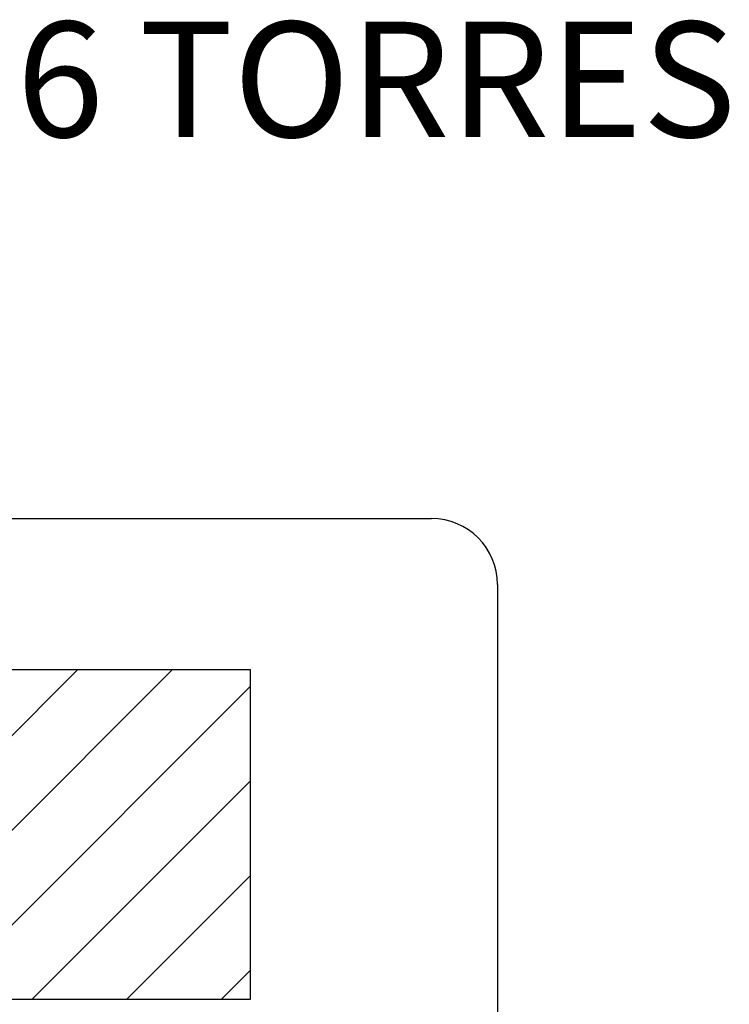
# Model space of a CAD drawing. Units: metres. Extents: x 0.0003 to 0.0769, y 0.0021 to 0.0754.
# Drawn here: x 0.0553 to 0.0769, y 0.0455 to 0.0754 of the extents above; entities that cross this region are included whole.
import ezdxf

# ---------------------------------------------------------------- set-up
doc = ezdxf.new("R2010")
doc.units = ezdxf.units.M
doc.linetypes.add('PHANTOM', pattern=[0.0127, 0.00635, -0.00127, 0.00127, -0.00127, 0.00127, -0.00127])
for name, color, linetype in [('FORMAT', 7, 'Continuous'), ('SEGURIDAD', 7, 'PHANTOM'), ('TOBOGANES', 1, 'Continuous')]:
    doc.layers.add(name, color=color, linetype=linetype)
doc.styles.add('SLDTEXTSTYLE0', font='TXT', dxfattribs={"width": 0.75})

# ---------------------------------------------------------------- blocks, each defined once
blk = doc.blocks.new('SW_HATCH_1')
at = {"color": 0, "linetype": 'Continuous', "lineweight": 18}
for p, q in [((0, 0), (-0.00287, -0.00287)), ((0.002874, 0), (-0.00287, -0.005744)), ((0.005747, 0), (-0.00287, -0.008617)), ((0.008621, 0), (-0.001379, -0.01)), ((0.011495, 0), (0.001495, -0.01)), ((0.013871, -0.000497), (0.004368, -0.01)), ((0.013871, -0.003371), (0.007242, -0.01)), ((0.013871, -0.006244), (0.010116, -0.01)), ((0.013871, -0.009118), (0.012989, -0.01))]:
    blk.add_line(p, q, dxfattribs=at)

msp = doc.modelspace()

# ---------------------------------------------------------------- linework, layer by layer
at = {"layer": 'SEGURIDAD'}
for p, q in [((0.03563, 0.06021), (0.067815, 0.06021)), ((0.069815, 0.05821), (0.069815, 0.042876))]:
    msp.add_line(p, q, dxfattribs=at)
msp.add_arc((0.067815, 0.05821), 0.002, 0, 90, dxfattribs=at)
at = {"layer": 'TOBOGANES'}
for p, q in [((0.062315, 0.055613), (0.045574, 0.055613)), ((0.062315, 0.045613), (0.062315, 0.055613)), ((0.045574, 0.045613), (0.062315, 0.045613))]:
    msp.add_line(p, q, dxfattribs=at)

# ---------------------------------------------------------------- block references
at = {"color": 1, "linetype": 'Continuous', "lineweight": 18}
msp.add_blockref('SW_HATCH_1', (0.048444, 0.055613), dxfattribs=at)

# ---------------------------------------------------------------- texts
at = {"layer": 'FORMAT', "insert": (-0.000218, 0.075293), "char_height": 0.0035, "attachment_point": 1, "style": 'SLDTEXTSTYLE0'}
msp.add_mtext('P04320 - BASE ESPACIAL 6 TORRES', dxfattribs=at)

doc.saveas('drawing.dxf')
